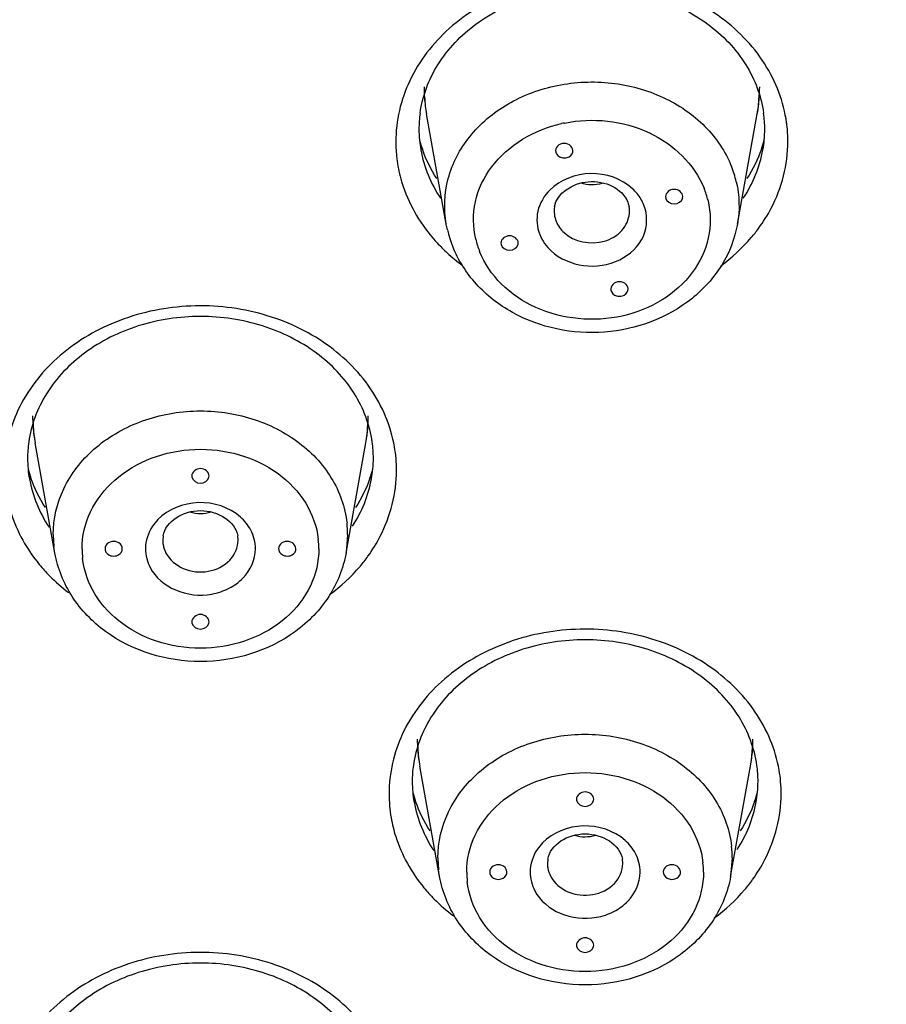
# Model space of a CAD drawing. Units: millimetres. Extents: x -138 to 778, y -235 to 316.
# Drawn here: x 124 to 126, y 208 to 211 of the extents above; entities that cross this region are included whole.
import ezdxf

# ---------------------------------------------------------------- set-up
doc = ezdxf.new("R2010")
doc.units = ezdxf.units.MM
doc.header["$LTSCALE"] = 23.1
doc.layers.get('0').update_dxf_attribs({"linetype": 'CONTINUOUS'})
doc.styles.get("Standard").update_dxf_attribs({"font": 'fangsong_gb2312.ttf'})
doc.dimstyles.new('DIMSTYLE_4', dxfattribs={"dimtxt": 2, "dimasz": 2.5, "dimexe": 0.5, "dimexo": 0.3, "dimgap": 0.5, "dimtad": 1, "dimdec": 3, "dimlfac": 5.882353, "dimdsep": 46, "dimtxsty": 'Standard', "dimblk": '_FILLED', "dimblk1": '_FILLED', "dimblk2": '_FILLED', "dimcen": 0.09, "dimazin": 2, "dimtp": 0.001, "dimtm": 0.001, "dimtfac": 1, "dimtdec": 3, "dimtofl": 0, "dimtmove": 0, "dimatfit": 3, "dimldrblk": '_FILLED', "dimfxl": 0, "dimtolj": 1, "dimarcsym": 0})

# ---------------------------------------------------------------- blocks, each defined once
blk = doc.blocks.new('_FILLED')
at = {"color": 0, "linetype": 'ByBlock'}
blk.add_solid([(0, 0), (-1, 0.2), (-1, -0.2)], dxfattribs=at)
blk = doc.blocks.new('*D17')
at = {"color": 2, "linetype": 'Continuous'}
for p, q in [((112.1088, 258.9556), (138.6474, 258.9556)), ((138.6474, 258.9556), (139.6474, 258.9556)), ((139.1474, 258.9556), (139.1474, 176.2506)), ((139.1474, 93.5456), (139.1474, 176.2506)), ((126.3888, 93.5456), (138.6474, 93.5456)), ((138.6474, 93.5456), (139.6474, 93.5456))]:
    blk.add_line(p, q, dxfattribs=at)
at = {"color": 2, "linetype": 'Continuous', "xscale": 2.5, "yscale": 2.5, "zscale": 2.5}
for p, rotation in [((139.1474, 258.9556), 90), ((139.1474, 93.5456), 270)]:
    blk.add_blockref('_FILLED', p, dxfattribs=dict(at, rotation=rotation))
at = {"color": 2, "linetype": 'Continuous', "insert": (136.6474, 176.2506), "char_height": 2, "width": 13.874539, "attachment_point": 2, "rotation": 90, "line_spacing_factor": 0.9}
blk.add_mtext('(950-1250)', dxfattribs=at)

msp = doc.modelspace()

# ---------------------------------------------------------------- linework, layer by layer
at = {"color": 7, "linetype": 'Continuous'}
for p, q in [((124.89578, 209.95465), (124.83742, 210.2788)), ((125.75083, 209.95465), (125.8092, 210.2788)), ((125.53958, 210.03574), (125.54013, 210.03165)), ((125.59003, 210.03165), (125.59058, 210.03574)), ((124.89911, 209.93861), (124.89578, 209.95465)), ((125.05604, 209.89937), (125.05658, 209.89529)), ((125.10649, 209.89529), (125.10704, 209.89937)), ((123.74604, 208.98757), (123.68767, 209.31171)), ((124.60109, 208.98757), (124.65946, 209.31171)), ((124.14806, 209.21496), (124.14861, 209.21087)), ((124.19852, 209.21087), (124.19906, 209.21496)), ((124.14806, 208.78598), (124.14861, 208.7819)), ((124.19852, 208.7819), (124.19906, 208.78598)), ((124.876, 208.03712), (124.81763, 208.36126)), ((125.73105, 208.03712), (125.78941, 208.36126)), ((125.27802, 208.26451), (125.27857, 208.26043)), ((125.32847, 208.26043), (125.32902, 208.26451)), ((125.27802, 207.83553), (125.27857, 207.83145)), ((125.32847, 207.83145), (125.32902, 207.83553))]:
    msp.add_line(p, q, dxfattribs=at)
at = {"color": 9, "linetype": 'Continuous'}
for p, q in [((124.06392, 209.03831), (124.06289, 209.02565)), ((124.28424, 209.02565), (124.28321, 209.03831)), ((124.60597, 209.04203), (124.60109, 208.98757)), ((123.74604, 208.98757), (123.7431, 209.00762)), ((125.19388, 208.08787), (125.19285, 208.0752)), ((125.41419, 208.0752), (125.41317, 208.08787)), ((125.73592, 208.09159), (125.73105, 208.03712)), ((124.876, 208.03712), (124.87306, 208.05718))]:
    msp.add_line(p, q, dxfattribs=at)
at = {"color": 7, "linetype": 'Continuous'}
for centre, radius, start, end in [((125.27879, 210.35833), 0.44848, 180.00088, 184.1989), ((125.36783, 210.35833), 0.44848, 355.78705, 359.99912), ((125.27966, 210.35843), 0.44936, 184.20287, 190.20721), ((125.36696, 210.35843), 0.44936, 349.79279, 355.7831), ((125.15558, 210.23403), 0.34019, 171.96683, 179.97427), ((125.49105, 210.23403), 0.34019, 0.02579, 8.03376), ((125.15364, 210.23425), 0.33825, 180.01126, 185.4367), ((125.49297, 210.23425), 0.33827, 354.56281, 359.98876), ((125.16014, 210.23486), 0.34479, 185.43602, 190.06689), ((125.18505, 210.30064), 0.38097, 195.00005, 199.22859), ((125.46157, 210.30064), 0.38097, 340.77141, 344.99932), ((125.48648, 210.23486), 0.34478, 349.93079, 354.56347), ((125.23205, 210.01569), 0.34178, 193.20249, 201.74682), ((124.12904, 209.39124), 0.44848, 180.00089, 184.21295), ((124.21809, 209.39124), 0.44848, 355.80109, 359.99851), ((124.12992, 209.39134), 0.44936, 184.2169, 190.20722), ((124.21721, 209.39134), 0.44936, 349.7928, 355.79713), ((124.00583, 209.26694), 0.34019, 171.96628, 179.97421), ((124.3413, 209.26694), 0.34019, 0.02573, 8.03314), ((124.00391, 209.26716), 0.33827, 180.01123, 185.43721), ((124.34324, 209.26716), 0.33825, 354.56331, 359.98874), ((124.0104, 209.26778), 0.34478, 185.43654, 190.06922), ((124.03531, 209.33355), 0.38097, 195.00069, 199.22859), ((124.31182, 209.33355), 0.38097, 340.77141, 344.99996), ((124.33673, 209.26778), 0.34479, 349.93312, 354.56399), ((125.259, 208.4408), 0.44848, 180.00089, 184.21295), ((125.34804, 208.4408), 0.44848, 355.80109, 359.99851), ((125.25987, 208.44089), 0.44936, 184.2169, 190.20722), ((125.34717, 208.44089), 0.44936, 349.7928, 355.79713), ((125.13578, 208.3165), 0.34019, 171.96628, 179.97421), ((125.47125, 208.3165), 0.34019, 0.02573, 8.03314), ((125.13386, 208.31672), 0.33827, 180.01123, 185.43721), ((125.47319, 208.31672), 0.33825, 354.56331, 359.98874), ((125.14035, 208.31733), 0.34478, 185.43654, 190.06922), ((125.16526, 208.38311), 0.38097, 195.00069, 199.22859), ((125.44178, 208.38311), 0.38097, 340.77141, 344.99996), ((125.46669, 208.31733), 0.34479, 349.93312, 354.56399)]:
    msp.add_arc(centre, radius, start, end, dxfattribs=at)
at = {"color": 9, "linetype": 'Continuous'}
for centre, radius, start, end in [((125.17945, 210.34068), 0.34758, 181.79746, 182.58194), ((125.18203, 210.34088), 0.35016, 182.5949, 190.21222), ((125.46458, 210.34088), 0.35017, 349.78853, 359.25166), ((125.32133, 209.85951), 0.40041, 101.29826, 102.57697), ((125.49341, 210.19771), 0.4058, 6.96445, 7.79903), ((125.49051, 210.19736), 0.40873, 0.00697, 6.96467), ((125.15611, 210.19746), 0.40873, 180.00697, 186.96467), ((125.43688, 210.00646), 0.31913, 13.2535, 21.75341), ((125.34574, 209.95389), 0.14301, 39.50672, 47.32596), ((125.41465, 209.96542), 0.25668, 13.2535, 21.75341), ((125.35483, 209.99264), 0.07914, 355.61924, 9.27474), ((125.42085, 210.23127), 0.48704, 319.59638, 323.62732), ((125.23365, 210.23765), 0.49719, 219.26029, 222.72497), ((125.24795, 210.25102), 0.51677, 222.73819, 227.39762), ((125.23196, 209.96969), 0.25668, 193.2535, 201.75341), ((125.2669, 210.27179), 0.54488, 227.40936, 233.49659), ((124.02651, 209.37362), 0.34438, 180.00077, 181.56834), ((124.03286, 209.37394), 0.35074, 181.59323, 190.22013), ((124.31431, 209.37396), 0.35069, 349.77506, 358.42212), ((124.32109, 209.37362), 0.34391, 358.44854, 359.99889), ((124.33949, 209.23018), 0.41, 0.01986, 9.88011), ((124.29923, 209.042), 0.30673, 0.00553, 6.44666), ((124.04719, 209.04203), 0.30602, 180.00022, 182.1511), ((124.04801, 209.04208), 0.30685, 182.1536, 186.44725), ((124.14166, 209.02567), 0.07877, 180.01863, 189.40768), ((124.27464, 209.00044), 0.24671, 0.00553, 6.44666), ((124.07249, 209.00049), 0.24671, 180.00553, 186.44666), ((124.27179, 209.26362), 0.48615, 319.6617, 324.10807), ((124.08798, 209.27406), 0.50256, 219.5066, 224.58729), ((124.11083, 209.29718), 0.53505, 224.63254, 232.69471), ((125.15647, 208.42317), 0.34438, 180.00077, 181.56834), ((125.16282, 208.4235), 0.35074, 181.59323, 190.22013), ((125.44427, 208.42352), 0.35069, 349.77506, 358.42212), ((125.45105, 208.42317), 0.34391, 358.44854, 359.99889), ((125.46945, 208.27973), 0.41, 0.01986, 9.88011), ((125.1376, 208.28002), 0.41, 180.01986, 189.88011), ((125.42919, 208.09156), 0.30673, 0.00553, 6.44666), ((125.17714, 208.09159), 0.30602, 180.00022, 182.1511), ((125.17797, 208.09163), 0.30685, 182.1536, 186.44725), ((125.27162, 208.07523), 0.07877, 180.01863, 189.40768), ((125.4046, 208.05), 0.24671, 0.00553, 6.44666), ((125.20244, 208.05005), 0.24671, 180.00553, 186.44666), ((125.21794, 208.32362), 0.50256, 219.5066, 224.58729), ((125.40175, 208.31318), 0.48615, 319.6617, 324.10807), ((125.24078, 208.34673), 0.53505, 224.63254, 232.69471)]:
    msp.add_arc(centre, radius, start, end, dxfattribs=at)
for points, knots in [([(129.52311, 209.15551), (129.46071, 209.72821), (129.20551, 210.87506), (128.45848, 212.49191), (127.37261, 213.96406), (125.50408, 215.68696), (122.53588, 217.21377), (119.87114, 217.62527), (118.52378, 217.62537)], [0, 0, 0, 0, 0.1143053, 0.2309632, 0.3509799, 0.4748576, 0.7326644, 1, 1, 1, 1]), ([(129.43834, 209.14472), (129.37304, 209.70915), (129.11278, 210.83822), (128.10149, 212.97936), (125.95476, 215.28565), (122.48067, 217.01657), (119.85311, 217.42011), (118.52378, 217.42166)], [0, 0, 0, 0, 0.1144713, 0.2311973, 0.4740867, 0.7321884, 1, 1, 1, 1]), ([(128.7332, 211.0292), (129.05804, 210.19236), (129.33457, 208.83873), (129.2121, 207.03901), (128.77315, 205.26054), (127.61984, 203.16597), (126.21195, 201.85077), (125.41776, 201.29316)], [0, 0, 0, 0, 0.2432099, 0.3645372, 0.4868136, 0.7370924, 1, 1, 1, 1]), ([(125.89546, 210.25278), (125.88706, 210.31407), (125.83984, 210.43754), (125.69759, 210.5806), (125.50576, 210.66891), (125.29025, 210.6924), (125.07901, 210.64871), (124.8996, 210.54239), (124.77706, 210.38556), (124.74738, 210.25859), (124.74738, 210.19741)], [0, 0, 0, 0, 0.1157235, 0.238309, 0.3685847, 0.503315, 0.6372062, 0.7653412, 0.8855421, 1, 1, 1, 1]), ([(124.89579, 209.95465), (124.88787, 209.9987), (124.89186, 210.09307), (124.95903, 210.22039), (125.0745, 210.3167), (125.22154, 210.37105), (125.3813, 210.37785), (125.53382, 210.3362), (125.65976, 210.25091), (125.71592, 210.16828), (125.73328, 210.12474)], [0, 0, 0, 0, 0.1135441, 0.2306155, 0.3550954, 0.4866445, 0.6214982, 0.7544413, 0.8810741, 1, 1, 1, 1]), ([(125.24288, 210.25216), (125.32491, 210.26855), (125.49569, 210.25303), (125.62481, 210.13141), (125.65306, 210.06055)], [0, 0, 0, 0, 0.5230191, 1, 1, 1, 1]), ([(124.98211, 209.91085), (124.97376, 209.9464), (124.97319, 210.02342), (125.04101, 210.16713), (125.15532, 210.23273), (125.23414, 210.25031)], [0, 0, 0, 0, 0.2359753, 0.4781663, 1, 1, 1, 1]), ([(125.813, 209.94244), (125.82684, 209.96123), (125.87527, 210.03787), (125.89923, 210.13017), (125.89923, 210.19741)], [0, 0, 0, 0, 0.2576447, 1, 1, 1, 1]), ([(124.7504, 210.1479), (124.75286, 210.12779), (124.76888, 210.04674), (124.80934, 209.97116), (124.84869, 209.92301)], [0, 0, 0, 0, 0.2456609, 1, 1, 1, 1]), ([(125.44267, 210.05903), (125.41077, 210.08849), (125.32017, 210.11965), (125.23041, 210.08561), (125.19982, 210.05507)], [0, 0, 0, 0, 0.5011292, 1, 1, 1, 1]), ([(125.19982, 210.05507), (125.18299, 210.03827), (125.1574, 209.99565), (125.16171, 209.94569), (125.17021, 209.92438)], [0, 0, 0, 0, 0.508891, 1, 1, 1, 1]), ([(125.6645, 210.02427), (125.67285, 209.98871), (125.67353, 209.91172), (125.62315, 209.80585), (125.53144, 209.72472), (125.37394, 209.66209), (125.1928, 209.67881), (125.05399, 209.77158), (125.00773, 209.839), (124.99356, 209.87456)], [0, 0, 0, 0, 0.1140389, 0.2310817, 0.3554907, 0.4872672, 0.7530305, 0.8804409, 1, 1, 1, 1]), ([(125.20394, 209.87608), (125.22951, 209.85248), (125.29933, 209.82296), (125.40628, 209.83932), (125.48572, 209.91127), (125.48762, 209.98262), (125.47641, 210.01073)], [0, 0, 0, 0, 0.2604177, 0.5283103, 0.7734484, 1, 1, 1, 1]), ([(125.2415, 209.93004), (125.27113, 209.90268), (125.34393, 209.88924), (125.41421, 209.93064), (125.43232, 209.96834), (125.43374, 209.9866)], [0, 0, 0, 0, 0.5118842, 0.7675198, 1, 1, 1, 1]), ([(124.74341, 209.30053), (124.73287, 209.36106), (124.68191, 209.48196), (124.53723, 209.62036), (124.34536, 209.70441), (124.13162, 209.72461), (123.9232, 209.67902), (123.74681, 209.5723), (123.62667, 209.41648), (123.59764, 209.29088), (123.59764, 209.23032)], [0, 0, 0, 0, 0.1160021, 0.2390106, 0.3695319, 0.5042229, 0.6378616, 0.7656885, 0.8856637, 1, 1, 1, 1]), ([(123.74116, 209.04203), (123.74116, 209.08827), (123.76376, 209.18426), (123.85693, 209.30248), (123.99309, 209.38211), (124.15304, 209.41397), (124.31567, 209.39473), (124.45963, 209.32634), (124.56518, 209.21668), (124.59879, 209.12279), (124.60403, 209.07644)], [0, 0, 0, 0, 0.1145348, 0.2348829, 0.3632186, 0.4972737, 0.6320277, 0.7621428, 0.8844589, 1, 1, 1, 1]), ([(125.32493, 201.37056), (125.98966, 201.83834), (127.18855, 202.91491), (128.48347, 204.90473), (129.14858, 207.11619), (129.13458, 208.64134), (129.01755, 209.37688)], [0, 0, 0, 0, 0.2630328, 0.5150678, 0.7589833, 1, 1, 1, 1]), ([(123.82577, 209.00047), (123.82577, 209.03766), (123.84394, 209.11488), (123.9189, 209.20995), (124.02841, 209.274), (124.15706, 209.29963), (124.28786, 209.28414), (124.40364, 209.22914), (124.48855, 209.14095), (124.51558, 209.06543), (124.5198, 209.02814)], [0, 0, 0, 0, 0.1145463, 0.2348928, 0.3632269, 0.4972736, 0.6320193, 0.7621327, 0.8844473, 1, 1, 1, 1]), ([(124.66564, 208.97861), (124.6791, 208.99723), (124.72625, 209.07312), (124.74949, 209.16404), (124.74949, 209.23032)], [0, 0, 0, 0, 0.2574518, 1, 1, 1, 1]), ([(123.60372, 209.16011), (123.60693, 209.14167), (123.6251, 209.06748), (123.66365, 208.99875), (123.70023, 208.95435)], [0, 0, 0, 0, 0.2455126, 1, 1, 1, 1]), ([(124.29082, 209.09386), (124.25835, 209.12272), (124.16753, 209.15245), (124.07836, 209.11719), (124.04838, 209.08626)], [0, 0, 0, 0, 0.5021558, 1, 1, 1, 1]), ([(124.04838, 209.08626), (124.04266, 209.08036), (124.02265, 209.05601), (124.01209, 209.02374), (124.01209, 209.00047)], [0, 0, 0, 0, 0.2609817, 1, 1, 1, 1]), ([(125.536, 201.28021), (126.20778, 201.72388), (127.417, 202.76604), (128.73966, 204.70392), (129.46997, 206.86087), (129.52349, 208.36241), (129.44432, 209.0914)], [0, 0, 0, 0, 0.2636723, 0.5159665, 0.7598398, 1, 1, 1, 1]), ([(124.07231, 208.98808), (124.08283, 208.968), (124.12246, 208.93497), (124.19638, 208.9278), (124.26339, 208.95879), (124.28424, 209.00443), (124.28424, 209.02565)], [0, 0, 0, 0, 0.2460661, 0.5129824, 0.7697312, 1, 1, 1, 1]), ([(125.26895, 201.44067), (125.89703, 201.88997), (127.03304, 202.91573), (128.27425, 204.79973), (128.93997, 206.8908), (128.96603, 208.33966), (128.87687, 209.042)], [0, 0, 0, 0, 0.2627901, 0.5149413, 0.7590785, 1, 1, 1, 1]), ([(124.52136, 209.00047), (124.52136, 208.96327), (124.50319, 208.88606), (124.42823, 208.79098), (124.31872, 208.72694), (124.19007, 208.7013), (124.05927, 208.71679), (123.94349, 208.7718), (123.85858, 208.85999), (123.83155, 208.93551), (123.82733, 208.97279)], [0, 0, 0, 0, 0.1145463, 0.2348928, 0.3632269, 0.4972736, 0.6320193, 0.7621327, 0.8844473, 1, 1, 1, 1]), ([(124.02582, 208.94565), (124.04118, 208.91636), (124.09882, 208.86817), (124.19008, 208.85934), (124.25821, 208.88187), (124.31261, 208.92035), (124.33504, 208.96951), (124.33504, 209.00047)], [0, 0, 0, 0, 0.2452797, 0.5113698, 0.6439926, 0.7704673, 1, 1, 1, 1]), ([(125.87336, 208.35008), (125.86282, 208.41061), (125.81186, 208.53152), (125.66719, 208.66991), (125.47532, 208.75396), (125.26158, 208.77417), (125.05316, 208.72857), (124.87677, 208.62186), (124.75663, 208.46603), (124.7276, 208.34043), (124.7276, 208.27988)], [0, 0, 0, 0, 0.1160021, 0.2390106, 0.3695319, 0.5042229, 0.6378616, 0.7656885, 0.8856637, 1, 1, 1, 1]), ([(124.87112, 208.09159), (124.87112, 208.13783), (124.89371, 208.23382), (124.98688, 208.35204), (125.12305, 208.43166), (125.283, 208.46352), (125.44563, 208.44428), (125.58959, 208.37589), (125.69514, 208.26624), (125.72875, 208.17235), (125.73398, 208.126)], [0, 0, 0, 0, 0.1145348, 0.2348829, 0.3632186, 0.4972737, 0.6320277, 0.7621428, 0.8844589, 1, 1, 1, 1]), ([(124.95573, 208.05002), (124.95573, 208.08722), (124.9739, 208.16443), (125.04886, 208.25951), (125.15837, 208.32355), (125.28701, 208.34919), (125.41781, 208.3337), (125.5336, 208.27869), (125.61851, 208.19051), (125.64554, 208.11498), (125.64975, 208.0777)], [0, 0, 0, 0, 0.1145463, 0.2348928, 0.3632269, 0.4972736, 0.6320193, 0.7621327, 0.8844473, 1, 1, 1, 1]), ([(125.79559, 208.02817), (125.80906, 208.04678), (125.85621, 208.12267), (125.87945, 208.2136), (125.87945, 208.27988)], [0, 0, 0, 0, 0.2574518, 1, 1, 1, 1]), ([(124.73368, 208.20967), (124.73689, 208.19123), (124.75506, 208.11703), (124.79361, 208.0483), (124.83019, 208.00391)], [0, 0, 0, 0, 0.2455126, 1, 1, 1, 1]), ([(125.42077, 208.14341), (125.3883, 208.17228), (125.29749, 208.20201), (125.20831, 208.16675), (125.17834, 208.13582)], [0, 0, 0, 0, 0.5021558, 1, 1, 1, 1]), ([(125.17834, 208.13582), (125.17262, 208.12992), (125.15261, 208.10556), (125.14204, 208.07329), (125.14204, 208.05002)], [0, 0, 0, 0, 0.2609817, 1, 1, 1, 1]), ([(125.20226, 208.03763), (125.21279, 208.01755), (125.25242, 207.98452), (125.32634, 207.97735), (125.39335, 208.00834), (125.41419, 208.05399), (125.41419, 208.0752)], [0, 0, 0, 0, 0.2460661, 0.5129824, 0.7697312, 1, 1, 1, 1]), ([(125.65131, 208.05002), (125.65131, 208.01283), (125.63314, 207.93562), (125.55819, 207.84054), (125.44867, 207.7765), (125.32003, 207.75086), (125.18923, 207.76635), (125.07344, 207.82135), (124.98854, 207.90954), (124.9615, 207.98506), (124.95729, 208.02235)], [0, 0, 0, 0, 0.1145463, 0.2348928, 0.3632269, 0.4972736, 0.6320193, 0.7621327, 0.8844473, 1, 1, 1, 1]), ([(125.15578, 207.99521), (125.17114, 207.96591), (125.22878, 207.91773), (125.32004, 207.9089), (125.38816, 207.93143), (125.44257, 207.9699), (125.465, 208.01907), (125.465, 208.05002)], [0, 0, 0, 0, 0.2452797, 0.5113698, 0.6439926, 0.7704673, 1, 1, 1, 1]), ([(128.77345, 207.99233), (128.76235, 207.37415), (128.57769, 206.12325), (127.83324, 204.35634), (126.66112, 202.76991), (125.64985, 201.89507), (125.09766, 201.50687)], [0, 0, 0, 0, 0.2402066, 0.4850396, 0.7377614, 1, 1, 1, 1]), ([(124.74341, 207.39964), (124.73287, 207.46017), (124.68191, 207.58107), (124.53723, 207.71947), (124.34536, 207.80352), (124.13162, 207.82372), (123.9232, 207.77813), (123.74681, 207.67141), (123.62667, 207.51559), (123.59764, 207.38999), (123.59764, 207.32943)], [0, 0, 0, 0, 0.1160021, 0.2390106, 0.3695319, 0.5042229, 0.6378616, 0.7656885, 0.8856637, 1, 1, 1, 1])]:
    msp.add_open_spline(points, degree=3, knots=knots, dxfattribs=at)
at = {"color": 7, "linetype": 'Continuous'}
for points, knots in [([(124.81872, 210.28157), (124.82576, 210.33154), (124.86437, 210.43309), (124.98073, 210.5536), (125.14043, 210.63248), (125.3233, 210.65987), (125.50617, 210.63249), (125.66588, 210.55361), (125.78224, 210.4331), (125.82085, 210.33154), (125.82789, 210.28157)], [0, 0, 0, 0, 0.1119113, 0.2327248, 0.3633539, 0.4999922, 0.6366326, 0.7672666, 0.8880849, 1, 1, 1, 1]), ([(125.24225, 210.19237), (125.23519, 210.19237), (125.2209, 210.18784), (125.21583, 210.17284), (125.21722, 210.16682)], [0, 0, 0, 0, 0.5334088, 1, 1, 1, 1]), ([(125.26727, 210.16682), (125.26867, 210.17284), (125.26359, 210.18784), (125.24931, 210.19237), (125.24225, 210.19237)], [0, 0, 0, 0, 0.4665565, 1, 1, 1, 1]), ([(125.21722, 210.16682), (125.21896, 210.15936), (125.22889, 210.15078), (125.23935, 210.14947), (125.24225, 210.14947)], [0, 0, 0, 0, 0.725672, 1, 1, 1, 1]), ([(125.24225, 210.14947), (125.24515, 210.14947), (125.25561, 210.15078), (125.26554, 210.15936), (125.26727, 210.16682)], [0, 0, 0, 0, 0.2743434, 1, 1, 1, 1]), ([(125.21366, 210.0054), (125.2203, 210.04605), (125.31416, 210.10651), (125.41285, 210.06003), (125.42904, 210.01943)], [0, 0, 0, 0, 0.4852129, 1, 1, 1, 1]), ([(125.59058, 210.03574), (125.59058, 210.04684), (125.56508, 210.06753), (125.53958, 210.04685), (125.53958, 210.03574)], [0, 0, 0, 0, 0.4999731, 1, 1, 1, 1]), ([(125.54006, 210.03164), (125.54237, 210.02176), (125.56508, 210.00682), (125.58779, 210.02176), (125.5901, 210.03164)], [0, 0, 0, 0, 0.4999704, 1, 1, 1, 1]), ([(125.75083, 209.95465), (125.74323, 209.91245), (125.71067, 209.82915), (125.58906, 209.69447), (125.36164, 209.61046), (125.1245, 209.65992), (124.9795, 209.77232), (124.93068, 209.8487), (124.9146, 209.88906)], [0, 0, 0, 0, 0.1194272, 0.2422049, 0.4966554, 0.7539856, 0.8790052, 1, 1, 1, 1]), ([(125.10704, 209.89937), (125.10704, 209.91048), (125.08154, 209.93116), (125.05604, 209.91048), (125.05604, 209.89937)], [0, 0, 0, 0, 0.4999731, 1, 1, 1, 1]), ([(125.05651, 209.89528), (125.05882, 209.8854), (125.08153, 209.87046), (125.10425, 209.88539), (125.10656, 209.89528)], [0, 0, 0, 0, 0.4999704, 1, 1, 1, 1]), ([(125.40437, 209.78564), (125.39731, 209.78564), (125.38302, 209.78111), (125.37795, 209.76611), (125.37934, 209.7601)], [0, 0, 0, 0, 0.5334088, 1, 1, 1, 1]), ([(125.42939, 209.7601), (125.43079, 209.76611), (125.42571, 209.78111), (125.41143, 209.78564), (125.40437, 209.78564)], [0, 0, 0, 0, 0.4665565, 1, 1, 1, 1]), ([(125.37934, 209.7601), (125.38108, 209.75263), (125.39101, 209.74405), (125.40147, 209.74274), (125.40437, 209.74274)], [0, 0, 0, 0, 0.725672, 1, 1, 1, 1]), ([(125.40437, 209.74274), (125.40727, 209.74274), (125.41773, 209.74405), (125.42766, 209.75263), (125.42939, 209.7601)], [0, 0, 0, 0, 0.2743434, 1, 1, 1, 1]), ([(124.67815, 209.31448), (124.67111, 209.36445), (124.6325, 209.46601), (124.51614, 209.58651), (124.35644, 209.6654), (124.17358, 209.69278), (123.99071, 209.6654), (123.831, 209.58652), (123.71463, 209.46601), (123.67602, 209.36446), (123.66898, 209.31449)], [0, 0, 0, 0, 0.1119113, 0.2327248, 0.3633539, 0.4999922, 0.6366326, 0.7672666, 0.8880849, 1, 1, 1, 1]), ([(124.19906, 209.21496), (124.19906, 209.22606), (124.17357, 209.24674), (124.14806, 209.22606), (124.14806, 209.21496)], [0, 0, 0, 0, 0.4999731, 1, 1, 1, 1]), ([(124.14854, 209.21086), (124.15085, 209.20098), (124.17356, 209.18604), (124.19627, 209.20098), (124.19859, 209.21086)], [0, 0, 0, 0, 0.4999704, 1, 1, 1, 1]), ([(124.06392, 209.03831), (124.07104, 209.08193), (124.17356, 209.14382), (124.27609, 209.08194), (124.28321, 209.03831)], [0, 0, 0, 0, 0.499981, 1, 1, 1, 1]), ([(123.91856, 209.02192), (123.91151, 209.02192), (123.89722, 209.01739), (123.89214, 209.00239), (123.89354, 208.99637)], [0, 0, 0, 0, 0.5334088, 1, 1, 1, 1]), ([(123.94359, 208.99637), (123.94499, 209.00239), (123.93991, 209.01739), (123.92562, 209.02192), (123.91856, 209.02192)], [0, 0, 0, 0, 0.4665565, 1, 1, 1, 1]), ([(124.42856, 209.02192), (124.42151, 209.02192), (124.40722, 209.01739), (124.40214, 209.00239), (124.40354, 208.99637)], [0, 0, 0, 0, 0.5334088, 1, 1, 1, 1]), ([(124.45359, 208.99637), (124.45499, 209.00239), (124.44991, 209.01739), (124.43562, 209.02192), (124.42856, 209.02192)], [0, 0, 0, 0, 0.4665565, 1, 1, 1, 1]), ([(124.60109, 208.98757), (124.59298, 208.94256), (124.55692, 208.85376), (124.42175, 208.71427), (124.17355, 208.6383), (123.92536, 208.71428), (123.79021, 208.85377), (123.75414, 208.94256), (123.74604, 208.98757)], [0, 0, 0, 0, 0.120002, 0.2437085, 0.5000135, 0.7563067, 0.8800025, 1, 1, 1, 1]), ([(123.89354, 208.99637), (123.89528, 208.98891), (123.9052, 208.98033), (123.91567, 208.97902), (123.91856, 208.97902)], [0, 0, 0, 0, 0.725672, 1, 1, 1, 1]), ([(123.91856, 208.97902), (123.92146, 208.97902), (123.93193, 208.98033), (123.94185, 208.98891), (123.94359, 208.99637)], [0, 0, 0, 0, 0.2743434, 1, 1, 1, 1]), ([(124.40354, 208.99637), (124.40528, 208.98891), (124.4152, 208.98033), (124.42567, 208.97902), (124.42856, 208.97902)], [0, 0, 0, 0, 0.725672, 1, 1, 1, 1]), ([(124.42856, 208.97902), (124.43146, 208.97902), (124.44193, 208.98033), (124.45185, 208.98891), (124.45359, 208.99637)], [0, 0, 0, 0, 0.2743434, 1, 1, 1, 1]), ([(124.19906, 208.78598), (124.19906, 208.79708), (124.17357, 208.81777), (124.14806, 208.79709), (124.14806, 208.78598)], [0, 0, 0, 0, 0.4999731, 1, 1, 1, 1]), ([(124.14854, 208.78188), (124.15085, 208.772), (124.17356, 208.75706), (124.19627, 208.772), (124.19859, 208.78188)], [0, 0, 0, 0, 0.4999704, 1, 1, 1, 1]), ([(125.80811, 208.36404), (125.80107, 208.41401), (125.76246, 208.51556), (125.6461, 208.63607), (125.4864, 208.71495), (125.30353, 208.74234), (125.12066, 208.71496), (124.96095, 208.63607), (124.84459, 208.51557), (124.80597, 208.41401), (124.79894, 208.36404)], [0, 0, 0, 0, 0.1119113, 0.2327248, 0.3633539, 0.4999922, 0.6366326, 0.7672666, 0.8880849, 1, 1, 1, 1]), ([(125.32902, 208.26451), (125.32902, 208.27562), (125.30352, 208.2963), (125.27802, 208.27562), (125.27802, 208.26451)], [0, 0, 0, 0, 0.4999731, 1, 1, 1, 1]), ([(125.2785, 208.26042), (125.28081, 208.25054), (125.30352, 208.2356), (125.32623, 208.25053), (125.32854, 208.26042)], [0, 0, 0, 0, 0.4999704, 1, 1, 1, 1]), ([(125.19388, 208.08787), (125.201, 208.13149), (125.30352, 208.19337), (125.40604, 208.13149), (125.41317, 208.08787)], [0, 0, 0, 0, 0.499981, 1, 1, 1, 1]), ([(125.04852, 208.07147), (125.04146, 208.07147), (125.02718, 208.06694), (125.0221, 208.05194), (125.0235, 208.04593)], [0, 0, 0, 0, 0.5334088, 1, 1, 1, 1]), ([(125.07355, 208.04593), (125.07494, 208.05194), (125.06987, 208.06694), (125.05558, 208.07147), (125.04852, 208.07147)], [0, 0, 0, 0, 0.4665565, 1, 1, 1, 1]), ([(125.55852, 208.07147), (125.55146, 208.07147), (125.53718, 208.06694), (125.5321, 208.05194), (125.5335, 208.04593)], [0, 0, 0, 0, 0.5334088, 1, 1, 1, 1]), ([(125.58355, 208.04593), (125.58494, 208.05194), (125.57987, 208.06694), (125.56558, 208.07147), (125.55852, 208.07147)], [0, 0, 0, 0, 0.4665565, 1, 1, 1, 1]), ([(125.73105, 208.03712), (125.72294, 207.99212), (125.68687, 207.90332), (125.55171, 207.76382), (125.30351, 207.68785), (125.05532, 207.76383), (124.92017, 207.90332), (124.8841, 207.99212), (124.876, 208.03712)], [0, 0, 0, 0, 0.120002, 0.2437085, 0.5000135, 0.7563067, 0.8800025, 1, 1, 1, 1]), ([(125.0235, 208.04593), (125.02523, 208.03846), (125.03516, 208.02989), (125.04562, 208.02857), (125.04852, 208.02857)], [0, 0, 0, 0, 0.725672, 1, 1, 1, 1]), ([(125.04852, 208.02857), (125.05142, 208.02857), (125.06189, 208.02989), (125.07181, 208.03846), (125.07355, 208.04593)], [0, 0, 0, 0, 0.2743434, 1, 1, 1, 1]), ([(125.5335, 208.04593), (125.53523, 208.03846), (125.54516, 208.02989), (125.55562, 208.02857), (125.55852, 208.02857)], [0, 0, 0, 0, 0.725672, 1, 1, 1, 1]), ([(125.55852, 208.02857), (125.56142, 208.02857), (125.57189, 208.02989), (125.58181, 208.03846), (125.58355, 208.04593)], [0, 0, 0, 0, 0.2743434, 1, 1, 1, 1]), ([(125.32902, 207.83553), (125.32902, 207.84664), (125.30352, 207.86732), (125.27802, 207.84664), (125.27802, 207.83553)], [0, 0, 0, 0, 0.4999731, 1, 1, 1, 1]), ([(125.2785, 207.83144), (125.28081, 207.82156), (125.30352, 207.80662), (125.32623, 207.82156), (125.32854, 207.83144)], [0, 0, 0, 0, 0.4999704, 1, 1, 1, 1]), ([(124.67815, 207.4136), (124.67111, 207.46356), (124.6325, 207.56512), (124.51614, 207.68562), (124.35644, 207.76451), (124.17358, 207.79189), (123.99071, 207.76451), (123.831, 207.68563), (123.71463, 207.56513), (123.67602, 207.46357), (123.66898, 207.4136)], [0, 0, 0, 0, 0.1119113, 0.2327248, 0.3633539, 0.4999922, 0.6366326, 0.7672666, 0.8880849, 1, 1, 1, 1])]:
    msp.add_open_spline(points, degree=3, knots=knots, dxfattribs=at)
at = {"color": 9, "linetype": 'Continuous'}
for points in [[(124.82082, 210.17369), (124.82993, 210.12312), (124.85035, 210.0737), (124.87859, 210.03077)], [(125.76803, 210.03077), (125.79626, 210.0737), (125.81669, 210.12312), (125.82579, 210.17369)], [(125.35299, 210.07483), (125.33348, 210.06882), (125.31114, 210.06904), (125.29175, 210.07543)], [(125.74751, 210.07963), (125.75704, 210.03906), (125.75822, 209.99566), (125.75083, 209.95465)], [(125.47641, 210.01073), (125.47151, 210.02303), (125.46449, 210.03464), (125.45608, 210.04487)], [(125.21366, 210.0054), (125.21138, 209.99141), (125.21313, 209.97631), (125.21838, 209.96314)], [(125.21838, 209.96314), (125.22336, 209.95064), (125.23161, 209.93917), (125.2415, 209.93004)], [(125.17021, 209.92438), (125.17748, 209.90614), (125.18951, 209.8894), (125.20394, 209.87608)], [(125.70178, 209.83227), (125.73474, 209.85643), (125.76525, 209.88446), (125.79173, 209.91558)], [(123.67106, 209.2066), (123.68017, 209.15602), (123.70061, 209.1066), (123.72885, 209.06366)], [(124.62018, 209.06658), (124.64743, 209.1088), (124.66714, 209.15715), (124.67605, 209.2066)], [(124.20473, 209.10821), (124.18504, 209.10181), (124.16231, 209.10178), (124.14261, 209.10815)], [(124.32131, 209.05528), (124.3137, 209.0698), (124.30307, 209.08297), (124.29082, 209.09386)], [(124.33504, 209.00047), (124.33504, 209.0193), (124.33006, 209.0386), (124.32131, 209.05528)], [(124.01209, 209.00047), (124.01209, 208.98163), (124.01707, 208.96233), (124.02582, 208.94565)], [(124.06395, 209.0128), (124.06537, 209.00422), (124.06827, 208.99578), (124.07231, 208.98808)], [(124.55283, 208.86576), (124.58563, 208.88991), (124.616, 208.91788), (124.64236, 208.94893)], [(124.80102, 208.25616), (124.81013, 208.20558), (124.83056, 208.15615), (124.85881, 208.11322)], [(125.75013, 208.11614), (125.77739, 208.15836), (125.79709, 208.2067), (125.806, 208.25616)], [(125.33469, 208.15777), (125.315, 208.15136), (125.29227, 208.15134), (125.27256, 208.1577)], [(125.45127, 208.10484), (125.44365, 208.11936), (125.43302, 208.13252), (125.42077, 208.14341)], [(125.465, 208.05002), (125.465, 208.06886), (125.46001, 208.08816), (125.45127, 208.10484)], [(125.19391, 208.06235), (125.19533, 208.05377), (125.19822, 208.04534), (125.20226, 208.03763)], [(125.14204, 208.05002), (125.14204, 208.03119), (125.14703, 208.01189), (125.15578, 207.99521)], [(125.68278, 207.91532), (125.71559, 207.93946), (125.74595, 207.96743), (125.77231, 207.99849)]]:
    msp.add_open_spline(points, degree=3, dxfattribs=at)
at = {"color": 7, "linetype": 'Continuous'}
for points in [[(124.86786, 210.08885), (124.85038, 210.11575), (124.83589, 210.14488), (124.82533, 210.17517)], [(125.82128, 210.17517), (125.81072, 210.14488), (125.79623, 210.11575), (125.77876, 210.08885)], [(125.42904, 210.01943), (125.43083, 210.01492), (125.43217, 210.01019), (125.43295, 210.0054)], [(123.71811, 209.12176), (123.70064, 209.14866), (123.68615, 209.1778), (123.67559, 209.20808)], [(124.67154, 209.20808), (124.66098, 209.1778), (124.64649, 209.14866), (124.62902, 209.12176)], [(124.84807, 208.17132), (124.8306, 208.19822), (124.81611, 208.22735), (124.80554, 208.25764)], [(125.8015, 208.25764), (125.79094, 208.22735), (125.77645, 208.19822), (125.75897, 208.17132)]]:
    msp.add_open_spline(points, degree=3, dxfattribs=at)

# ---------------------------------------------------------------- dimensions: what is measured, and where the dimension line sits
at = {"color": 2, "linetype": 'Continuous'}
dim = msp.add_linear_dim(base=(139.14739, 93.54561), p1=(111.80878, 258.95561), p2=(126.08878, 93.54561), angle=270, text='(950-1250)', dimstyle='DIMSTYLE_4', dxfattribs=at)
dim.commit()
dim.dimension.update_dxf_attribs({"geometry": '*D17', "text_midpoint": (139.14739, 176.22662), "dimtype": 160})

doc.saveas('drawing.dxf')
